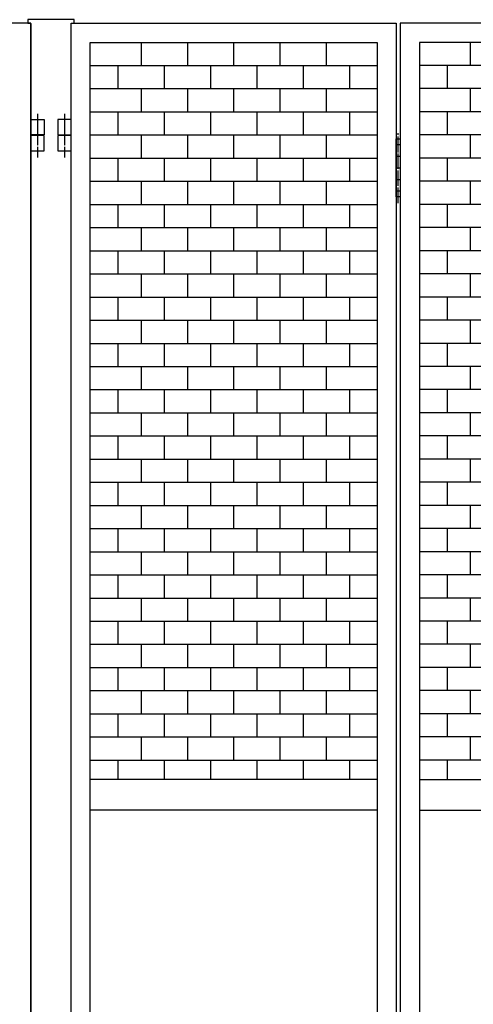
# Model space of a CAD drawing. Extents: x -172 to 14957, y -25 to 10378.
# Drawn here: x 6369 to 6957, y 6843 to 8119 of the extents above; entities that cross this region are included whole.
import ezdxf

# ---------------------------------------------------------------- set-up
doc = ezdxf.new("R2010")
doc.units = 0
doc.linetypes.add('BORDER', pattern=[22, 20, -1, 0, -1])
doc.layers.get('0').update_dxf_attribs({"linetype": 'CONTINUOUS'})
doc.layers.add('ﾚｲﾔｰ1', color=7, linetype='CONTINUOUS')

# ---------------------------------------------------------------- blocks, each defined once
blk = doc.blocks.new('CLUMP273')
at = {"layer": 'ﾚｲﾔｰ1'}
for p, q in [((6952.5, 8089.7), (6952.5, 8059.7)), ((7012.5, 8089.7), (7012.5, 8059.7)), ((7072.5, 8089.7), (7072.5, 8059.7)), ((7132.5, 8089.7), (7132.5, 8059.7)), ((7192.5, 8089.7), (7192.5, 8059.7)), ((7258.3, 8059.7), (6886.8, 8059.7)), ((6922.5, 8059.7), (6922.5, 8029.7)), ((6982.5, 8059.7), (6982.5, 8029.7)), ((7042.5, 8059.7), (7042.5, 8029.7)), ((7102.5, 8059.7), (7102.5, 8029.7)), ((7162.5, 8059.7), (7162.5, 8029.7)), ((7222.5, 8059.7), (7222.5, 8029.7)), ((7258.3, 8029.7), (6886.8, 8029.7))]:
    blk.add_line(p, q, dxfattribs=at)
blk = doc.blocks.new('CLUMP272')
blk.add_blockref('CLUMP273', (0, 0))
blk = doc.blocks.new('CLUMP275')
at = {"layer": 'ﾚｲﾔｰ1'}
for p, q in [((6952.5, 8029.7), (6952.5, 7999.7)), ((7012.5, 8029.7), (7012.5, 7999.7)), ((7072.5, 8029.7), (7072.5, 7999.7)), ((7132.5, 8029.7), (7132.5, 7999.7)), ((7192.5, 8029.7), (7192.5, 7999.7)), ((7258.3, 7999.7), (6886.8, 7999.7)), ((6922.5, 7999.7), (6922.5, 7969.7)), ((6982.5, 7999.7), (6982.5, 7969.7)), ((7042.5, 7999.7), (7042.5, 7969.7)), ((7102.5, 7999.7), (7102.5, 7969.7)), ((7162.5, 7999.7), (7162.5, 7969.7)), ((7222.5, 7999.7), (7222.5, 7969.7)), ((7258.3, 7969.7), (6886.8, 7969.7))]:
    blk.add_line(p, q, dxfattribs=at)
blk = doc.blocks.new('CLUMP274')
blk.add_blockref('CLUMP275', (0, 0))
blk = doc.blocks.new('CLUMP277')
at = {"layer": 'ﾚｲﾔｰ1'}
for p, q in [((6952.5, 7969.7), (6952.5, 7939.7)), ((7012.5, 7969.7), (7012.5, 7939.7)), ((7072.5, 7969.7), (7072.5, 7939.7)), ((7132.5, 7969.7), (7132.5, 7939.7)), ((7192.5, 7969.7), (7192.5, 7939.7)), ((7258.3, 7939.7), (6886.8, 7939.7)), ((6922.5, 7939.7), (6922.5, 7909.7)), ((6982.5, 7939.7), (6982.5, 7909.7)), ((7042.5, 7939.7), (7042.5, 7909.7)), ((7102.5, 7939.7), (7102.5, 7909.7)), ((7162.5, 7939.7), (7162.5, 7909.7)), ((7222.5, 7939.7), (7222.5, 7909.7)), ((7258.3, 7909.7), (6886.8, 7909.7))]:
    blk.add_line(p, q, dxfattribs=at)
blk = doc.blocks.new('CLUMP276')
blk.add_blockref('CLUMP277', (0, 0))
blk = doc.blocks.new('CLUMP283')
at = {"layer": 'ﾚｲﾔｰ1'}
for p, q in [((6856.8, 7889.7), (6856.8, 7964.7)), ((6856.8, 7964.7), (6861.8, 7964.7)), ((6861.8, 7964.7), (6861.8, 7889.7)), ((6856.8, 7957.2), (6861.8, 7957.2)), ((6856.8, 7942.2), (6861.8, 7942.2)), ((6856.8, 7927.2), (6861.8, 7927.2)), ((6856.8, 7912.2), (6861.8, 7912.2)), ((6856.8, 7897.2), (6861.8, 7897.2)), ((6861.8, 7889.7), (6856.8, 7889.7))]:
    blk.add_line(p, q, dxfattribs=at)
at = {"layer": 'ﾚｲﾔｰ1', "color": 3, "linetype": 'BORDER'}
blk.add_line((6859.3, 7881.5), (6859.3, 7972.2), dxfattribs=at)
blk = doc.blocks.new('CLUMP282')
blk.add_blockref('CLUMP283', (0, 0))
blk = doc.blocks.new('CLUMP285')
at = {"layer": 'ﾚｲﾔｰ1'}
for p, q in [((6526, 7789.7), (6526, 7759.7)), ((6586, 7789.7), (6586, 7759.7)), ((6646, 7789.7), (6646, 7759.7)), ((6706, 7789.7), (6706, 7759.7)), ((6766, 7789.7), (6766, 7759.7)), ((6460.3, 7759.7), (6831.8, 7759.7)), ((6496, 7759.7), (6496, 7729.7)), ((6556, 7759.7), (6556, 7729.7)), ((6616, 7759.7), (6616, 7729.7)), ((6676, 7759.7), (6676, 7729.7)), ((6736, 7759.7), (6736, 7729.7)), ((6796, 7759.7), (6796, 7729.7)), ((6460.3, 7729.7), (6831.8, 7729.7))]:
    blk.add_line(p, q, dxfattribs=at)
blk = doc.blocks.new('CLUMP284')
blk.add_blockref('CLUMP285', (0, 0))
blk = doc.blocks.new('CLUMP287')
at = {"layer": 'ﾚｲﾔｰ1'}
for p, q in [((6526, 7849.7), (6526, 7819.7)), ((6586, 7849.7), (6586, 7819.7)), ((6646, 7849.7), (6646, 7819.7)), ((6706, 7849.7), (6706, 7819.7)), ((6766, 7849.7), (6766, 7819.7)), ((6460.3, 7819.7), (6831.8, 7819.7)), ((6496, 7819.7), (6496, 7789.7)), ((6556, 7819.7), (6556, 7789.7)), ((6616, 7819.7), (6616, 7789.7)), ((6676, 7819.7), (6676, 7789.7)), ((6736, 7819.7), (6736, 7789.7)), ((6796, 7819.7), (6796, 7789.7)), ((6460.3, 7789.7), (6831.8, 7789.7))]:
    blk.add_line(p, q, dxfattribs=at)
blk = doc.blocks.new('CLUMP286')
blk.add_blockref('CLUMP287', (0, 0))
blk = doc.blocks.new('CLUMP289')
at = {"layer": 'ﾚｲﾔｰ1'}
for p, q in [((6526, 7909.7), (6526, 7879.7)), ((6586, 7909.7), (6586, 7879.7)), ((6646, 7909.7), (6646, 7879.7)), ((6706, 7909.7), (6706, 7879.7)), ((6766, 7909.7), (6766, 7879.7)), ((6460.3, 7879.7), (6831.8, 7879.7)), ((6496, 7879.7), (6496, 7849.7)), ((6556, 7879.7), (6556, 7849.7)), ((6616, 7879.7), (6616, 7849.7)), ((6676, 7879.7), (6676, 7849.7)), ((6736, 7879.7), (6736, 7849.7)), ((6796, 7879.7), (6796, 7849.7)), ((6460.3, 7849.7), (6831.8, 7849.7))]:
    blk.add_line(p, q, dxfattribs=at)
blk = doc.blocks.new('CLUMP288')
blk.add_blockref('CLUMP289', (0, 0))
blk = doc.blocks.new('CLUMP291')
at = {"layer": 'ﾚｲﾔｰ1'}
for p, q in [((6526, 7969.7), (6526, 7939.7)), ((6586, 7969.7), (6586, 7939.7)), ((6646, 7969.7), (6646, 7939.7)), ((6706, 7969.7), (6706, 7939.7)), ((6766, 7969.7), (6766, 7939.7)), ((6460.3, 7939.7), (6831.8, 7939.7)), ((6496, 7939.7), (6496, 7909.7)), ((6556, 7939.7), (6556, 7909.7)), ((6616, 7939.7), (6616, 7909.7)), ((6676, 7939.7), (6676, 7909.7)), ((6736, 7939.7), (6736, 7909.7)), ((6796, 7939.7), (6796, 7909.7)), ((6460.3, 7909.7), (6831.8, 7909.7))]:
    blk.add_line(p, q, dxfattribs=at)
blk = doc.blocks.new('CLUMP290')
blk.add_blockref('CLUMP291', (0, 0))
blk = doc.blocks.new('CLUMP305')
at = {"layer": 'ﾚｲﾔｰ1'}
for p, q in [((6952.5, 7909.7), (6952.5, 7879.7)), ((7012.5, 7909.7), (7012.5, 7879.7)), ((7072.5, 7909.7), (7072.5, 7879.7)), ((7132.5, 7909.7), (7132.5, 7879.7)), ((7192.5, 7909.7), (7192.5, 7879.7)), ((7258.3, 7879.7), (6886.8, 7879.7)), ((6922.5, 7879.7), (6922.5, 7849.7)), ((6982.5, 7879.7), (6982.5, 7849.7)), ((7042.5, 7879.7), (7042.5, 7849.7)), ((7102.5, 7879.7), (7102.5, 7849.7)), ((7162.5, 7879.7), (7162.5, 7849.7)), ((7222.5, 7879.7), (7222.5, 7849.7)), ((7258.3, 7849.7), (6886.8, 7849.7))]:
    blk.add_line(p, q, dxfattribs=at)
blk = doc.blocks.new('CLUMP304')
blk.add_blockref('CLUMP305', (0, 0))
blk = doc.blocks.new('CLUMP307')
at = {"layer": 'ﾚｲﾔｰ1'}
for p, q in [((6952.5, 7849.7), (6952.5, 7819.7)), ((7012.5, 7849.7), (7012.5, 7819.7)), ((7072.5, 7849.7), (7072.5, 7819.7)), ((7132.5, 7849.7), (7132.5, 7819.7)), ((7192.5, 7849.7), (7192.5, 7819.7)), ((7258.3, 7819.7), (6886.8, 7819.7)), ((6922.5, 7819.7), (6922.5, 7789.7)), ((6982.5, 7819.7), (6982.5, 7789.7)), ((7042.5, 7819.7), (7042.5, 7789.7)), ((7102.5, 7819.7), (7102.5, 7789.7)), ((7162.5, 7819.7), (7162.5, 7789.7)), ((7222.5, 7819.7), (7222.5, 7789.7)), ((7258.3, 7789.7), (6886.8, 7789.7))]:
    blk.add_line(p, q, dxfattribs=at)
blk = doc.blocks.new('CLUMP306')
blk.add_blockref('CLUMP307', (0, 0))
blk = doc.blocks.new('CLUMP309')
at = {"layer": 'ﾚｲﾔｰ1'}
for p, q in [((6952.5, 7789.7), (6952.5, 7759.7)), ((7012.5, 7789.7), (7012.5, 7759.7)), ((7072.5, 7789.7), (7072.5, 7759.7)), ((7132.5, 7789.7), (7132.5, 7759.7)), ((7192.5, 7789.7), (7192.5, 7759.7)), ((7258.3, 7759.7), (6886.8, 7759.7)), ((6922.5, 7759.7), (6922.5, 7729.7)), ((6982.5, 7759.7), (6982.5, 7729.7)), ((7042.5, 7759.7), (7042.5, 7729.7)), ((7102.5, 7759.7), (7102.5, 7729.7)), ((7162.5, 7759.7), (7162.5, 7729.7)), ((7222.5, 7759.7), (7222.5, 7729.7)), ((7258.3, 7729.7), (6886.8, 7729.7))]:
    blk.add_line(p, q, dxfattribs=at)
blk = doc.blocks.new('CLUMP308')
blk.add_blockref('CLUMP309', (0, 0))
blk = doc.blocks.new('CLUMP311')
at = {"layer": 'ﾚｲﾔｰ1'}
for p, q in [((6952.5, 7729.7), (6952.5, 7699.7)), ((7012.5, 7729.7), (7012.5, 7699.7)), ((7072.5, 7729.7), (7072.5, 7699.7)), ((7132.5, 7729.7), (7132.5, 7699.7)), ((7192.5, 7729.7), (7192.5, 7699.7)), ((7258.3, 7699.7), (6886.8, 7699.7)), ((6922.5, 7699.7), (6922.5, 7669.7)), ((6982.5, 7699.7), (6982.5, 7669.7)), ((7042.5, 7699.7), (7042.5, 7669.7)), ((7102.5, 7699.7), (7102.5, 7669.7)), ((7162.5, 7699.7), (7162.5, 7669.7)), ((7222.5, 7699.7), (7222.5, 7669.7)), ((7258.3, 7669.7), (6886.8, 7669.7))]:
    blk.add_line(p, q, dxfattribs=at)
blk = doc.blocks.new('CLUMP310')
blk.add_blockref('CLUMP311', (0, 0))
blk = doc.blocks.new('CLUMP313')
at = {"layer": 'ﾚｲﾔｰ1'}
for p, q in [((6952.5, 7669.7), (6952.5, 7639.7)), ((7012.5, 7669.7), (7012.5, 7639.7)), ((7072.5, 7669.7), (7072.5, 7639.7)), ((7132.5, 7669.7), (7132.5, 7639.7)), ((7192.5, 7669.7), (7192.5, 7639.7)), ((7258.3, 7639.7), (6886.8, 7639.7)), ((6922.5, 7639.7), (6922.5, 7609.7)), ((6982.5, 7639.7), (6982.5, 7609.7)), ((7042.5, 7639.7), (7042.5, 7609.7)), ((7102.5, 7639.7), (7102.5, 7609.7)), ((7162.5, 7639.7), (7162.5, 7609.7)), ((7222.5, 7639.7), (7222.5, 7609.7)), ((7258.3, 7609.7), (6886.8, 7609.7))]:
    blk.add_line(p, q, dxfattribs=at)
blk = doc.blocks.new('CLUMP312')
blk.add_blockref('CLUMP313', (0, 0))
blk = doc.blocks.new('CLUMP315')
at = {"layer": 'ﾚｲﾔｰ1'}
for p, q in [((6952.5, 7609.7), (6952.5, 7579.7)), ((7012.5, 7609.7), (7012.5, 7579.7)), ((7072.5, 7609.7), (7072.5, 7579.7)), ((7132.5, 7609.7), (7132.5, 7579.7)), ((7192.5, 7609.7), (7192.5, 7579.7)), ((7258.3, 7579.7), (6886.8, 7579.7)), ((6922.5, 7579.7), (6922.5, 7549.7)), ((6982.5, 7579.7), (6982.5, 7549.7)), ((7042.5, 7579.7), (7042.5, 7549.7)), ((7102.5, 7579.7), (7102.5, 7549.7)), ((7162.5, 7579.7), (7162.5, 7549.7)), ((7222.5, 7579.7), (7222.5, 7549.7)), ((7258.3, 7549.7), (6886.8, 7549.7))]:
    blk.add_line(p, q, dxfattribs=at)
blk = doc.blocks.new('CLUMP314')
blk.add_blockref('CLUMP315', (0, 0))
blk = doc.blocks.new('CLUMP317')
at = {"layer": 'ﾚｲﾔｰ1'}
for p, q in [((6952.5, 7549.7), (6952.5, 7519.7)), ((7012.5, 7549.7), (7012.5, 7519.7)), ((7072.5, 7549.7), (7072.5, 7519.7)), ((7132.5, 7549.7), (7132.5, 7519.7)), ((7192.5, 7549.7), (7192.5, 7519.7)), ((7258.3, 7519.7), (6886.8, 7519.7)), ((6922.5, 7519.7), (6922.5, 7489.7)), ((6982.5, 7519.7), (6982.5, 7489.7)), ((7042.5, 7519.7), (7042.5, 7489.7)), ((7102.5, 7519.7), (7102.5, 7489.7)), ((7162.5, 7519.7), (7162.5, 7489.7)), ((7222.5, 7519.7), (7222.5, 7489.7)), ((7258.3, 7489.7), (6886.8, 7489.7))]:
    blk.add_line(p, q, dxfattribs=at)
blk = doc.blocks.new('CLUMP316')
blk.add_blockref('CLUMP317', (0, 0))
blk = doc.blocks.new('CLUMP319')
at = {"layer": 'ﾚｲﾔｰ1'}
for p, q in [((6952.5, 7489.7), (6952.5, 7459.7)), ((7012.5, 7489.7), (7012.5, 7459.7)), ((7072.5, 7489.7), (7072.5, 7459.7)), ((7132.5, 7489.7), (7132.5, 7459.7)), ((7192.5, 7489.7), (7192.5, 7459.7)), ((7258.3, 7459.7), (6886.8, 7459.7)), ((6922.5, 7459.7), (6922.5, 7429.7)), ((6982.5, 7459.7), (6982.5, 7429.7)), ((7042.5, 7459.7), (7042.5, 7429.7)), ((7102.5, 7459.7), (7102.5, 7429.7)), ((7162.5, 7459.7), (7162.5, 7429.7)), ((7222.5, 7459.7), (7222.5, 7429.7)), ((7258.3, 7429.7), (6886.8, 7429.7))]:
    blk.add_line(p, q, dxfattribs=at)
blk = doc.blocks.new('CLUMP318')
blk.add_blockref('CLUMP319', (0, 0))
blk = doc.blocks.new('CLUMP321')
at = {"layer": 'ﾚｲﾔｰ1'}
for p, q in [((6952.5, 7429.7), (6952.5, 7399.7)), ((7012.5, 7429.7), (7012.5, 7399.7)), ((7072.5, 7429.7), (7072.5, 7399.7)), ((7132.5, 7429.7), (7132.5, 7399.7)), ((7192.5, 7429.7), (7192.5, 7399.7)), ((7258.3, 7399.7), (6886.8, 7399.7)), ((6922.5, 7399.7), (6922.5, 7369.7)), ((6982.5, 7399.7), (6982.5, 7369.7)), ((7042.5, 7399.7), (7042.5, 7369.7)), ((7102.5, 7399.7), (7102.5, 7369.7)), ((7162.5, 7399.7), (7162.5, 7369.7)), ((7222.5, 7399.7), (7222.5, 7369.7)), ((7258.3, 7369.7), (6886.8, 7369.7))]:
    blk.add_line(p, q, dxfattribs=at)
blk = doc.blocks.new('CLUMP320')
blk.add_blockref('CLUMP321', (0, 0))
blk = doc.blocks.new('CLUMP323')
at = {"layer": 'ﾚｲﾔｰ1'}
for p, q in [((6952.5, 7369.7), (6952.5, 7339.7)), ((7012.5, 7369.7), (7012.5, 7339.7)), ((7072.5, 7369.7), (7072.5, 7339.7)), ((7132.5, 7369.7), (7132.5, 7339.7)), ((7192.5, 7369.7), (7192.5, 7339.7)), ((7258.3, 7339.7), (6886.8, 7339.7)), ((6922.5, 7339.7), (6922.5, 7309.7)), ((6982.5, 7339.7), (6982.5, 7309.7)), ((7042.5, 7339.7), (7042.5, 7309.7)), ((7102.5, 7339.7), (7102.5, 7309.7)), ((7162.5, 7339.7), (7162.5, 7309.7)), ((7222.5, 7339.7), (7222.5, 7309.7)), ((7258.3, 7309.7), (6886.8, 7309.7))]:
    blk.add_line(p, q, dxfattribs=at)
blk = doc.blocks.new('CLUMP322')
blk.add_blockref('CLUMP323', (0, 0))
blk = doc.blocks.new('CLUMP325')
at = {"layer": 'ﾚｲﾔｰ1'}
for p, q in [((6952.5, 7309.7), (6952.5, 7279.7)), ((7012.5, 7309.7), (7012.5, 7279.7)), ((7072.5, 7309.7), (7072.5, 7279.7)), ((7132.5, 7309.7), (7132.5, 7279.7)), ((7192.5, 7309.7), (7192.5, 7279.7)), ((7258.3, 7279.7), (6886.8, 7279.7)), ((6922.5, 7279.7), (6922.5, 7249.7)), ((6982.5, 7279.7), (6982.5, 7249.7)), ((7042.5, 7279.7), (7042.5, 7249.7)), ((7102.5, 7279.7), (7102.5, 7249.7)), ((7162.5, 7279.7), (7162.5, 7249.7)), ((7222.5, 7279.7), (7222.5, 7249.7)), ((7258.3, 7249.7), (6886.8, 7249.7))]:
    blk.add_line(p, q, dxfattribs=at)
blk = doc.blocks.new('CLUMP324')
blk.add_blockref('CLUMP325', (0, 0))
blk = doc.blocks.new('CLUMP327')
at = {"layer": 'ﾚｲﾔｰ1'}
for p, q in [((6952.5, 7249.7), (6952.5, 7219.7)), ((7012.5, 7249.7), (7012.5, 7219.7)), ((7072.5, 7249.7), (7072.5, 7219.7)), ((7132.5, 7249.7), (7132.5, 7219.7)), ((7192.5, 7249.7), (7192.5, 7219.7)), ((7258.3, 7219.7), (6886.8, 7219.7)), ((6922.5, 7219.7), (6922.5, 7189.7)), ((6982.5, 7219.7), (6982.5, 7189.7)), ((7042.5, 7219.7), (7042.5, 7189.7)), ((7102.5, 7219.7), (7102.5, 7189.7)), ((7162.5, 7219.7), (7162.5, 7189.7)), ((7222.5, 7219.7), (7222.5, 7189.7)), ((7258.3, 7189.7), (6886.8, 7189.7))]:
    blk.add_line(p, q, dxfattribs=at)
blk = doc.blocks.new('CLUMP326')
blk.add_blockref('CLUMP327', (0, 0))
blk = doc.blocks.new('CLUMP329')
at = {"layer": 'ﾚｲﾔｰ1'}
for p, q in [((6526, 8029.7), (6526, 7999.7)), ((6586, 8029.7), (6586, 7999.7)), ((6646, 8029.7), (6646, 7999.7)), ((6706, 8029.7), (6706, 7999.7)), ((6766, 8029.7), (6766, 7999.7)), ((6460.3, 7999.7), (6831.8, 7999.7)), ((6496, 7999.7), (6496, 7969.7)), ((6556, 7999.7), (6556, 7969.7)), ((6616, 7999.7), (6616, 7969.7)), ((6676, 7999.7), (6676, 7969.7)), ((6736, 7999.7), (6736, 7969.7)), ((6796, 7999.7), (6796, 7969.7)), ((6460.3, 7969.7), (6831.8, 7969.7))]:
    blk.add_line(p, q, dxfattribs=at)
blk = doc.blocks.new('CLUMP328')
blk.add_blockref('CLUMP329', (0, 0))
blk = doc.blocks.new('CLUMP331')
at = {"layer": 'ﾚｲﾔｰ1'}
for p, q in [((6526, 8089.7), (6526, 8059.7)), ((6586, 8089.7), (6586, 8059.7)), ((6646, 8089.7), (6646, 8059.7)), ((6706, 8089.7), (6706, 8059.7)), ((6766, 8089.7), (6766, 8059.7)), ((6460.3, 8059.7), (6831.8, 8059.7)), ((6496, 8059.7), (6496, 8029.7)), ((6556, 8059.7), (6556, 8029.7)), ((6616, 8059.7), (6616, 8029.7)), ((6676, 8059.7), (6676, 8029.7)), ((6736, 8059.7), (6736, 8029.7)), ((6796, 8059.7), (6796, 8029.7)), ((6460.3, 8029.7), (6831.8, 8029.7))]:
    blk.add_line(p, q, dxfattribs=at)
blk = doc.blocks.new('CLUMP330')
blk.add_blockref('CLUMP331', (0, 0))
blk = doc.blocks.new('CLUMP341')
at = {"layer": 'ﾚｲﾔｰ1'}
for p, q in [((6418.3, 7989.7), (6418.3, 7969.7)), ((6435.3, 7989.7), (6418.3, 7989.7)), ((6435.3, 7969.7), (6435.3, 7989.7)), ((6418.3, 7969.7), (6435.3, 7969.7))]:
    blk.add_line(p, q, dxfattribs=at)
at = {"layer": 'ﾚｲﾔｰ1', "color": 3, "linetype": 'BORDER'}
blk.add_line((6426.8, 7997.2), (6426.8, 7961), dxfattribs=at)
blk = doc.blocks.new('CLUMP340')
blk.add_blockref('CLUMP341', (0, 0))
blk = doc.blocks.new('CLUMP343')
at = {"layer": 'ﾚｲﾔｰ1'}
for p, q in [((6418.3, 7989.7), (6418.3, 7969.7)), ((6435.3, 7989.7), (6418.3, 7989.7)), ((6435.3, 7969.7), (6435.3, 7989.7)), ((6418.3, 7969.7), (6435.3, 7969.7))]:
    blk.add_line(p, q, dxfattribs=at)
at = {"layer": 'ﾚｲﾔｰ1', "color": 3, "linetype": 'BORDER'}
blk.add_line((6426.8, 7997.2), (6426.8, 7961), dxfattribs=at)
blk = doc.blocks.new('CLUMP342')
blk.add_blockref('CLUMP343', (0, 0))
blk = doc.blocks.new('CLUMP333')
for name in ['CLUMP340', 'CLUMP342']:
    blk.add_blockref(name, (0, 0))
blk = doc.blocks.new('CLUMP332')
blk.add_blockref('CLUMP333', (0, 0))
blk = doc.blocks.new('CLUMP345')
at = {"layer": 'ﾚｲﾔｰ1'}
for p, q in [((6526, 7249.7), (6526, 7219.7)), ((6586, 7249.7), (6586, 7219.7)), ((6646, 7249.7), (6646, 7219.7)), ((6706, 7249.7), (6706, 7219.7)), ((6766, 7249.7), (6766, 7219.7)), ((6460.3, 7219.7), (6831.8, 7219.7)), ((6496, 7219.7), (6496, 7189.7)), ((6556, 7219.7), (6556, 7189.7)), ((6616, 7219.7), (6616, 7189.7)), ((6676, 7219.7), (6676, 7189.7)), ((6736, 7219.7), (6736, 7189.7)), ((6796, 7219.7), (6796, 7189.7)), ((6460.3, 7189.7), (6831.8, 7189.7))]:
    blk.add_line(p, q, dxfattribs=at)
blk = doc.blocks.new('CLUMP344')
blk.add_blockref('CLUMP345', (0, 0))
blk = doc.blocks.new('CLUMP347')
at = {"layer": 'ﾚｲﾔｰ1'}
for p, q in [((6526, 7309.7), (6526, 7279.7)), ((6586, 7309.7), (6586, 7279.7)), ((6646, 7309.7), (6646, 7279.7)), ((6706, 7309.7), (6706, 7279.7)), ((6766, 7309.7), (6766, 7279.7)), ((6460.3, 7279.7), (6831.8, 7279.7)), ((6496, 7279.7), (6496, 7249.7)), ((6556, 7279.7), (6556, 7249.7)), ((6616, 7279.7), (6616, 7249.7)), ((6676, 7279.7), (6676, 7249.7)), ((6736, 7279.7), (6736, 7249.7)), ((6796, 7279.7), (6796, 7249.7)), ((6460.3, 7249.7), (6831.8, 7249.7))]:
    blk.add_line(p, q, dxfattribs=at)
blk = doc.blocks.new('CLUMP346')
blk.add_blockref('CLUMP347', (0, 0))
blk = doc.blocks.new('CLUMP349')
at = {"layer": 'ﾚｲﾔｰ1'}
for p, q in [((6526, 7369.7), (6526, 7339.7)), ((6586, 7369.7), (6586, 7339.7)), ((6646, 7369.7), (6646, 7339.7)), ((6706, 7369.7), (6706, 7339.7)), ((6766, 7369.7), (6766, 7339.7)), ((6460.3, 7339.7), (6831.8, 7339.7)), ((6496, 7339.7), (6496, 7309.7)), ((6556, 7339.7), (6556, 7309.7)), ((6616, 7339.7), (6616, 7309.7)), ((6676, 7339.7), (6676, 7309.7)), ((6736, 7339.7), (6736, 7309.7)), ((6796, 7339.7), (6796, 7309.7)), ((6460.3, 7309.7), (6831.8, 7309.7))]:
    blk.add_line(p, q, dxfattribs=at)
blk = doc.blocks.new('CLUMP348')
blk.add_blockref('CLUMP349', (0, 0))
blk = doc.blocks.new('CLUMP351')
at = {"layer": 'ﾚｲﾔｰ1'}
for p, q in [((6526, 7429.7), (6526, 7399.7)), ((6586, 7429.7), (6586, 7399.7)), ((6646, 7429.7), (6646, 7399.7)), ((6706, 7429.7), (6706, 7399.7)), ((6766, 7429.7), (6766, 7399.7)), ((6460.3, 7399.7), (6831.8, 7399.7)), ((6496, 7399.7), (6496, 7369.7)), ((6556, 7399.7), (6556, 7369.7)), ((6616, 7399.7), (6616, 7369.7)), ((6676, 7399.7), (6676, 7369.7)), ((6736, 7399.7), (6736, 7369.7)), ((6796, 7399.7), (6796, 7369.7)), ((6460.3, 7369.7), (6831.8, 7369.7))]:
    blk.add_line(p, q, dxfattribs=at)
blk = doc.blocks.new('CLUMP350')
blk.add_blockref('CLUMP351', (0, 0))
blk = doc.blocks.new('CLUMP353')
at = {"layer": 'ﾚｲﾔｰ1'}
for p, q in [((6526, 7489.7), (6526, 7459.7)), ((6586, 7489.7), (6586, 7459.7)), ((6646, 7489.7), (6646, 7459.7)), ((6706, 7489.7), (6706, 7459.7)), ((6766, 7489.7), (6766, 7459.7)), ((6460.3, 7459.7), (6831.8, 7459.7)), ((6496, 7459.7), (6496, 7429.7)), ((6556, 7459.7), (6556, 7429.7)), ((6616, 7459.7), (6616, 7429.7)), ((6676, 7459.7), (6676, 7429.7)), ((6736, 7459.7), (6736, 7429.7)), ((6796, 7459.7), (6796, 7429.7)), ((6460.3, 7429.7), (6831.8, 7429.7))]:
    blk.add_line(p, q, dxfattribs=at)
blk = doc.blocks.new('CLUMP352')
blk.add_blockref('CLUMP353', (0, 0))
blk = doc.blocks.new('CLUMP355')
at = {"layer": 'ﾚｲﾔｰ1'}
for p, q in [((6526, 7549.7), (6526, 7519.7)), ((6586, 7549.7), (6586, 7519.7)), ((6646, 7549.7), (6646, 7519.7)), ((6706, 7549.7), (6706, 7519.7)), ((6766, 7549.7), (6766, 7519.7)), ((6460.3, 7519.7), (6831.8, 7519.7)), ((6496, 7519.7), (6496, 7489.7)), ((6556, 7519.7), (6556, 7489.7)), ((6616, 7519.7), (6616, 7489.7)), ((6676, 7519.7), (6676, 7489.7)), ((6736, 7519.7), (6736, 7489.7)), ((6796, 7519.7), (6796, 7489.7)), ((6460.3, 7489.7), (6831.8, 7489.7))]:
    blk.add_line(p, q, dxfattribs=at)
blk = doc.blocks.new('CLUMP354')
blk.add_blockref('CLUMP355', (0, 0))
blk = doc.blocks.new('CLUMP357')
at = {"layer": 'ﾚｲﾔｰ1'}
for p, q in [((6526, 7609.7), (6526, 7579.7)), ((6586, 7609.7), (6586, 7579.7)), ((6646, 7609.7), (6646, 7579.7)), ((6706, 7609.7), (6706, 7579.7)), ((6766, 7609.7), (6766, 7579.7)), ((6460.3, 7579.7), (6831.8, 7579.7)), ((6496, 7579.7), (6496, 7549.7)), ((6556, 7579.7), (6556, 7549.7)), ((6616, 7579.7), (6616, 7549.7)), ((6676, 7579.7), (6676, 7549.7)), ((6736, 7579.7), (6736, 7549.7)), ((6796, 7579.7), (6796, 7549.7)), ((6460.3, 7549.7), (6831.8, 7549.7))]:
    blk.add_line(p, q, dxfattribs=at)
blk = doc.blocks.new('CLUMP356')
blk.add_blockref('CLUMP357', (0, 0))
blk = doc.blocks.new('CLUMP359')
at = {"layer": 'ﾚｲﾔｰ1'}
for p, q in [((6526, 7669.7), (6526, 7639.7)), ((6586, 7669.7), (6586, 7639.7)), ((6646, 7669.7), (6646, 7639.7)), ((6706, 7669.7), (6706, 7639.7)), ((6766, 7669.7), (6766, 7639.7)), ((6460.3, 7639.7), (6831.8, 7639.7)), ((6496, 7639.7), (6496, 7609.7)), ((6556, 7639.7), (6556, 7609.7)), ((6616, 7639.7), (6616, 7609.7)), ((6676, 7639.7), (6676, 7609.7)), ((6736, 7639.7), (6736, 7609.7)), ((6796, 7639.7), (6796, 7609.7)), ((6460.3, 7609.7), (6831.8, 7609.7))]:
    blk.add_line(p, q, dxfattribs=at)
blk = doc.blocks.new('CLUMP358')
blk.add_blockref('CLUMP359', (0, 0))
blk = doc.blocks.new('CLUMP361')
at = {"layer": 'ﾚｲﾔｰ1'}
for p, q in [((6526, 7729.7), (6526, 7699.7)), ((6586, 7729.7), (6586, 7699.7)), ((6646, 7729.7), (6646, 7699.7)), ((6706, 7729.7), (6706, 7699.7)), ((6766, 7729.7), (6766, 7699.7)), ((6460.3, 7699.7), (6831.8, 7699.7)), ((6496, 7699.7), (6496, 7669.7)), ((6556, 7699.7), (6556, 7669.7)), ((6616, 7699.7), (6616, 7669.7)), ((6676, 7699.7), (6676, 7669.7)), ((6736, 7699.7), (6736, 7669.7)), ((6796, 7699.7), (6796, 7669.7)), ((6460.3, 7669.7), (6831.8, 7669.7))]:
    blk.add_line(p, q, dxfattribs=at)
blk = doc.blocks.new('CLUMP360')
blk.add_blockref('CLUMP361', (0, 0))
blk = doc.blocks.new('CLUMP271')
at = {"layer": 'ﾚｲﾔｰ1'}
for p, q in [((6435.3, 8114.7), (6856.8, 8114.7)), ((6435.3, 5114.7), (6435.3, 8114.7)), ((6856.8, 8114.7), (6856.8, 5114.7)), ((7283.3, 8114.7), (6861.8, 8114.7)), ((6861.8, 8114.7), (6861.8, 5114.7)), ((6460.3, 5139.7), (6460.3, 8089.7)), ((6460.3, 8089.7), (6831.8, 8089.7)), ((6831.8, 8089.7), (6831.8, 5139.7)), ((7258.3, 8089.7), (6886.8, 8089.7)), ((6886.8, 8089.7), (6886.8, 5139.7)), ((6526, 7189.7), (6526, 7159.7)), ((6586, 7189.7), (6586, 7159.7)), ((6646, 7189.7), (6646, 7159.7)), ((6706, 7189.7), (6706, 7159.7)), ((6766, 7189.7), (6766, 7159.7)), ((6952.5, 7189.7), (6952.5, 7159.7)), ((6460.3, 7159.7), (6831.8, 7159.7)), ((6496, 7159.7), (6496, 7134.7)), ((6556, 7159.7), (6556, 7134.7)), ((6616, 7159.7), (6616, 7134.7)), ((6676, 7159.7), (6676, 7134.7)), ((6736, 7159.7), (6736, 7134.7)), ((6796, 7159.7), (6796, 7134.7)), ((7258.3, 7159.7), (6886.8, 7159.7)), ((6922.5, 7159.7), (6922.5, 7134.7)), ((6831.8, 7134.7), (6460.3, 7134.7)), ((6886.8, 7134.7), (7258.3, 7134.7)), ((6831.8, 7094.7), (6460.3, 7094.7)), ((6886.8, 7094.7), (7258.3, 7094.7))]:
    blk.add_line(p, q, dxfattribs=at)
for name in ['CLUMP330', 'CLUMP272', 'CLUMP328', 'CLUMP274', 'CLUMP332', 'CLUMP290', 'CLUMP282', 'CLUMP276', 'CLUMP288', 'CLUMP304', 'CLUMP286', 'CLUMP306', 'CLUMP284', 'CLUMP308', 'CLUMP360', 'CLUMP310', 'CLUMP358', 'CLUMP312', 'CLUMP356', 'CLUMP314', 'CLUMP354', 'CLUMP316', 'CLUMP352', 'CLUMP318', 'CLUMP350', 'CLUMP320', 'CLUMP348', 'CLUMP322', 'CLUMP346', 'CLUMP324', 'CLUMP344', 'CLUMP326']:
    blk.add_blockref(name, (0, 0))
blk = doc.blocks.new('CLUMP270')
blk.add_blockref('CLUMP271', (0, 0))
blk = doc.blocks.new('CLUMP365')
at = {"layer": 'ﾚｲﾔｰ1', "color": 3, "linetype": 'BORDER'}
blk.add_line((6426.8, 7976.6), (6426.8, 7940.4), dxfattribs=at)
at = {"layer": 'ﾚｲﾔｰ1'}
for p, q in [((6418.3, 7969.1), (6418.3, 7949.1)), ((6435.3, 7969.1), (6418.3, 7969.1)), ((6435.3, 7949.1), (6435.3, 7969.1)), ((6418.3, 7949.1), (6435.3, 7949.1))]:
    blk.add_line(p, q, dxfattribs=at)
blk = doc.blocks.new('CLUMP364')
blk.add_blockref('CLUMP365', (0, 0))
blk = doc.blocks.new('CLUMP367')
at = {"layer": 'ﾚｲﾔｰ1', "color": 3, "linetype": 'BORDER'}
blk.add_line((6391.8, 7976.6), (6391.8, 7940.4), dxfattribs=at)
at = {"layer": 'ﾚｲﾔｰ1'}
for p, q in [((6383.3, 7969.1), (6383.3, 7949.1)), ((6400.3, 7969.1), (6383.3, 7969.1)), ((6400.3, 7949.1), (6400.3, 7969.1)), ((6383.3, 7949.1), (6400.3, 7949.1))]:
    blk.add_line(p, q, dxfattribs=at)
blk = doc.blocks.new('CLUMP366')
blk.add_blockref('CLUMP367', (0, 0))
blk = doc.blocks.new('CLUMP369')
at = {"layer": 'ﾚｲﾔｰ1', "color": 3, "linetype": 'BORDER'}
blk.add_line((6391.8, 7976.6), (6391.8, 7940.4), dxfattribs=at)
at = {"layer": 'ﾚｲﾔｰ1'}
for p, q in [((6383.3, 7969.1), (6383.3, 7949.1)), ((6400.3, 7969.1), (6383.3, 7969.1)), ((6400.3, 7949.1), (6400.3, 7969.1)), ((6383.3, 7949.1), (6400.3, 7949.1))]:
    blk.add_line(p, q, dxfattribs=at)
blk = doc.blocks.new('CLUMP368')
blk.add_blockref('CLUMP369', (0, 0))
blk = doc.blocks.new('CLUMP371')
at = {"layer": 'ﾚｲﾔｰ1', "color": 3, "linetype": 'BORDER'}
blk.add_line((6426.8, 7976.6), (6426.8, 7940.4), dxfattribs=at)
at = {"layer": 'ﾚｲﾔｰ1'}
for p, q in [((6418.3, 7969.1), (6418.3, 7949.1)), ((6435.3, 7969.1), (6418.3, 7969.1)), ((6435.3, 7949.1), (6435.3, 7969.1)), ((6418.3, 7949.1), (6435.3, 7949.1))]:
    blk.add_line(p, q, dxfattribs=at)
blk = doc.blocks.new('CLUMP370')
blk.add_blockref('CLUMP371', (0, 0))
blk = doc.blocks.new('CLUMP363')
at = {"layer": 'ﾚｲﾔｰ1'}
for p, q in [((6379.3, 8119.1), (6379.3, 8114.1)), ((6439.3, 8119.1), (6379.3, 8119.1)), ((6439.3, 8114.1), (6439.3, 8119.1)), ((6383.3, 8114.1), (6379.3, 8114.1)), ((6383.3, 8114.1), (6383.3, 5114.1)), ((6439.3, 8114.1), (6435.3, 8114.1)), ((6435.3, 5114.1), (6435.3, 8114.1))]:
    blk.add_line(p, q, dxfattribs=at)
for name in ['CLUMP366', 'CLUMP368', 'CLUMP364', 'CLUMP370']:
    blk.add_blockref(name, (0, 0))
blk = doc.blocks.new('CLUMP362')
blk.add_blockref('CLUMP363', (0, 0))
blk = doc.blocks.new('CLUMP265')
for name in ['CLUMP362', 'CLUMP270']:
    blk.add_blockref(name, (0, 0))
blk = doc.blocks.new('CLUMP264')
blk.add_blockref('CLUMP265', (0, 0))
blk = doc.blocks.new('CLUMP425')
at = {"layer": 'ﾚｲﾔｰ1'}
for p, q in [((6383.3, 7989.7), (6400.3, 7989.7)), ((6383.3, 7969.7), (6383.3, 7989.7)), ((6400.3, 7989.7), (6400.3, 7969.7)), ((6400.3, 7969.7), (6383.3, 7969.7))]:
    blk.add_line(p, q, dxfattribs=at)
at = {"layer": 'ﾚｲﾔｰ1', "color": 3, "linetype": 'BORDER'}
blk.add_line((6391.8, 7997.2), (6391.8, 7961), dxfattribs=at)
blk = doc.blocks.new('CLUMP424')
blk.add_blockref('CLUMP425', (0, 0))
blk = doc.blocks.new('CLUMP427')
at = {"layer": 'ﾚｲﾔｰ1'}
for p, q in [((6383.3, 7989.7), (6400.3, 7989.7)), ((6383.3, 7969.7), (6383.3, 7989.7)), ((6400.3, 7989.7), (6400.3, 7969.7)), ((6400.3, 7969.7), (6383.3, 7969.7))]:
    blk.add_line(p, q, dxfattribs=at)
at = {"layer": 'ﾚｲﾔｰ1', "color": 3, "linetype": 'BORDER'}
blk.add_line((6391.8, 7997.2), (6391.8, 7961), dxfattribs=at)
blk = doc.blocks.new('CLUMP426')
blk.add_blockref('CLUMP427', (0, 0))
blk = doc.blocks.new('CLUMP417')
for name in ['CLUMP424', 'CLUMP426']:
    blk.add_blockref(name, (0, 0))
blk = doc.blocks.new('CLUMP416')
blk.add_blockref('CLUMP417', (0, 0))
blk = doc.blocks.new('CLUMP395')
at = {"layer": 'ﾚｲﾔｰ1'}
for p, q in [((6383.3, 8114.7), (5961.8, 8114.7)), ((6383.3, 5114.7), (6383.3, 8114.7))]:
    blk.add_line(p, q, dxfattribs=at)
blk.add_blockref('CLUMP416', (0, 0))
blk = doc.blocks.new('CLUMP394')
blk.add_blockref('CLUMP395', (0, 0))
blk = doc.blocks.new('CLUMP389')
blk.add_blockref('CLUMP394', (0, 0))
blk = doc.blocks.new('CLUMP388')
blk.add_blockref('CLUMP389', (0, 0))

msp = doc.modelspace()

# ---------------------------------------------------------------- block references
for name in ['CLUMP388', 'CLUMP264']:
    msp.add_blockref(name, (0, 0))

doc.saveas('drawing.dxf')
